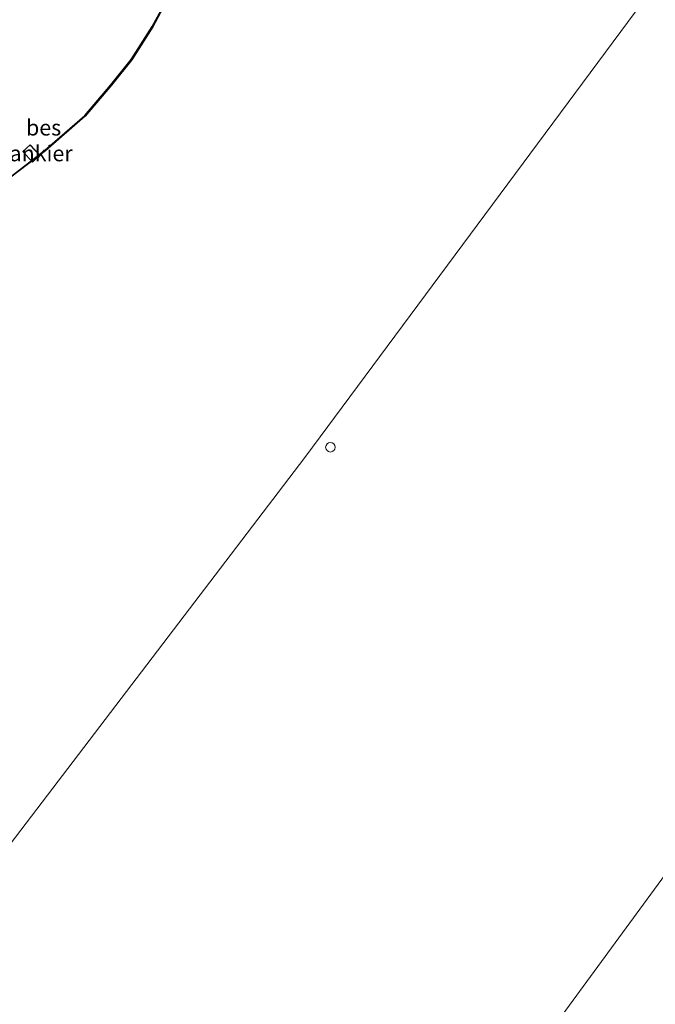
# Model space of a CAD drawing. Units: metres. Extents: x 169997 to 180000, y 556249 to 561696.
# Drawn here: x 177857 to 177958, y 559726 to 559883 of the extents above; entities that cross this region are included whole.
import ezdxf
from ezdxf.enums import TextEntityAlignment as Align

# ---------------------------------------------------------------- set-up
doc = ezdxf.new("R2010")
doc.units = ezdxf.units.M
doc.linetypes.add('IE-TERREINAFSCHEIDING', pattern=[10, 8, -2])
doc.layers.get('0').update_dxf_attribs({"lineweight": 25})
for name, color, linetype, lineweight in [('B-ME-AL-OVERIG-GV-B7', 7, 'BV-GELEIDERAIL', 18), ('B-ME-IE-GRONDWERKLIJN-GROND_INGERICHT-GV-B6', 253, 'Continuous', 18), ('B-ME-IE-HULPGEOMETRIE-L-B1', 53, 'Continuous', 18), ('B-ME-IE-TERREINAFSCHEIDING-RASTERHEKWERK-L-B2', 8, 'IE-TERREINAFSCHEIDING', 18), ('B-ME-OB-BESCHOEIING-GV-B6', 10, 'Continuous', 25), ('B-ME-OB-WATERLIJN-L-B1', 133, 'OB-WATERLIJN', 18), ('B-ME-OG-WATER-GV-B6', 153, 'Continuous', 18), ('B-ME-VV-SCHEEPVAARTTEKENS-S-B1', 13, 'Continuous', 18)]:
    doc.layers.add(name, color=color, linetype=linetype, lineweight=lineweight)
doc.styles.add('NLCS-ISO', font='NLCS-ISO.TTF')
doc.linetypes.add('BV-GELEIDERAIL', pattern='A,10,-3,[108,NLCS.SHX,S=1,R=0,X=0,Y=0],-3', length=16)
doc.linetypes.add('OB-WATERLIJN', pattern='A,10,[32,NLCS.SHX,S=2,R=0,X=0,Y=0],-12', length=22)

# ---------------------------------------------------------------- blocks, each defined once
blk = doc.blocks.new('dtb')
blk.add_circle((0, 0), 0.75)

msp = doc.modelspace()

# ---------------------------------------------------------------- linework, layer by layer
at = {"layer": 'B-ME-AL-OVERIG-GV-B7'}
msp.add_polyline3d([(177859.1696, 559859.9101, -0.1731), (177857.6319, 559861.5892, -0.198), (177858.804, 559862.6624, -0.2072), (177860.3417, 559860.9833, -0.1823), (177859.1696, 559859.9101, -0.1731)], dxfattribs=at)
at = {"layer": 'B-ME-IE-GRONDWERKLIJN-GROND_INGERICHT-GV-B6'}
msp.add_polyline3d([(177880.1735, 559885.1073, -0.1864), (177878.1926, 559881.4302, -0.1877), (177874.8495, 559876.2032, -0.2041), (177871.6169, 559872.187, -0.2154), (177867.4737, 559867.2943, -0.2217), (177861.1459, 559861.7772, -0.2595), (177855.6681, 559857.5725, -0.2406), (177840.6664, 559846.6694, -0.2519), (177831.2892, 559839.7363, -0.2721), (177829.6646, 559840.1486, -0.2935), (177828.9808, 559839.5558, -0.3086), (177829.1004, 559838.4367, -0.3275), (177828.495, 559837.5681, -0.2964), (177826.771, 559834.4866, -0.3516)], dxfattribs=at)
at = {"layer": 'B-ME-IE-HULPGEOMETRIE-L-B1'}
for points in [[(177781.2241, 559653.9662, -0.603), (177902.439, 559812.9812, -0.603), (178126.9496, 560115.5987, -0.603)], [(177863.884, 559615.9199, -0.603), (177971.5532, 559762.7799, -0.603), (178177.4672, 560035.6804, -0.603)]]:
    msp.add_polyline3d(points, dxfattribs=at)
at = {"layer": 'B-ME-IE-TERREINAFSCHEIDING-RASTERHEKWERK-L-B2'}
msp.add_line((177858.8009, 559862.5918, -0.2064), (177860.271, 559860.9864, -0.1825), dxfattribs=at)
at = {"layer": 'B-ME-OB-BESCHOEIING-GV-B6'}
for points in [[(177829.1726, 559838.7027, -0.603), (177829.1998, 559838.4473, -0.5346), (177829.1004, 559838.4367, -0.3275), (177828.9808, 559839.5558, -0.3086), (177829.6646, 559840.1486, -0.2935), (177831.2892, 559839.7363, -0.2721), (177840.6664, 559846.6694, -0.2519), (177855.6681, 559857.5725, -0.2406), (177861.1459, 559861.7772, -0.2595), (177867.4737, 559867.2943, -0.2217), (177871.6169, 559872.187, -0.2154), (177874.8495, 559876.2032, -0.2041), (177878.1926, 559881.4302, -0.1877), (177880.1735, 559885.1073, -0.1864)], [(177880.2637, 559885.064, -0.603), (177878.2788, 559881.3795, -0.603), (177874.9308, 559876.1447, -0.603), (177871.694, 559872.1233, -0.603), (177867.5452, 559867.2239, -0.603), (177861.2092, 559861.6997, -0.603), (177855.728, 559857.4924, -0.603), (177840.7255, 559846.5888, -0.603), (177831.3106, 559839.6277, -0.603), (177829.6906, 559840.0388, -0.603), (177829.0858, 559839.5145, -0.603), (177829.1726, 559838.7027, -0.603)]]:
    msp.add_polyline3d(points, dxfattribs=at)
at = {"layer": 'B-ME-OB-WATERLIJN-L-B1'}
msp.add_polyline3d([(177855.728, 559857.4924, -0.603), (177861.2092, 559861.6997, -0.603), (177867.5452, 559867.2239, -0.603), (177871.694, 559872.1233, -0.603), (177874.9308, 559876.1447, -0.603), (177878.2788, 559881.3795, -0.603), (177880.2637, 559885.064, -0.603)], dxfattribs=at)
at = {"layer": 'B-ME-OG-WATER-GV-B6'}
for points in [[(178126.9496, 560115.5987, -0.603), (177902.439, 559812.9812, -0.603), (177781.2241, 559653.9662, -0.603), (177705.5162, 559688.8127, -0.603), (177705.9107, 559689.7771, -0.603), (177706.2967, 559690.8092, -0.603), (177707.0339, 559691.583, -0.603), (177709.1006, 559692.4122, -0.603), (177710.7522, 559692.6372, -0.603), (177712.3798, 559692.3386, -0.603), (177713.7003, 559692.2911, -0.603), (177714.0495, 559692.3303, -0.603), (177715.1941, 559693.498, -0.603), (177715.8388, 559694.4422, -0.603)], [(178177.4672, 560035.6804, -0.603), (177971.5532, 559762.7799, -0.603), (177863.884, 559615.9199, -0.603), (177781.2241, 559653.9662, -0.603), (177902.439, 559812.9812, -0.603), (178126.9496, 560115.5987, -0.603)], [(177855.728, 559857.4924, -0.603), (177861.2092, 559861.6997, -0.603), (177867.5452, 559867.2239, -0.603), (177871.694, 559872.1233, -0.603), (177874.9308, 559876.1447, -0.603), (177878.2788, 559881.3795, -0.603), (177880.2637, 559885.064, -0.603)], [(177967.655, 559695.9922, -0.603), (177948.162, 559665.2912, -0.603), (177922.54, 559618.9842, -0.603), (177912.5746, 559593.5088, -0.603), (177863.884, 559615.9199, -0.603), (177971.5532, 559762.7799, -0.603)]]:
    msp.add_polyline3d(points, dxfattribs=at)

# ---------------------------------------------------------------- block references
at = {"layer": 'B-ME-VV-SCHEEPVAARTTEKENS-S-B1', "rotation": 90}
msp.add_blockref('dtb', (177906.5069, 559814.5826, -0.0768), dxfattribs=at)

# ---------------------------------------------------------------- texts
at = {"layer": 'B-ME-AL-OVERIG-GV-B7', "ltscale": 0.2, "style": 'NLCS-ISO'}
msp.add_text('plankier', height=2.5, dxfattribs=at).set_placement((177858.9868, 559861.2863), align=Align.MIDDLE_CENTER)
at = {"layer": 'B-ME-OB-BESCHOEIING-GV-B6', "ltscale": 0.2, "style": 'NLCS-ISO'}
msp.add_text('bes', height=2.5, dxfattribs=at).set_placement((177860.9295, 559865.3818), align=Align.MIDDLE_CENTER)

doc.saveas('drawing.dxf')
